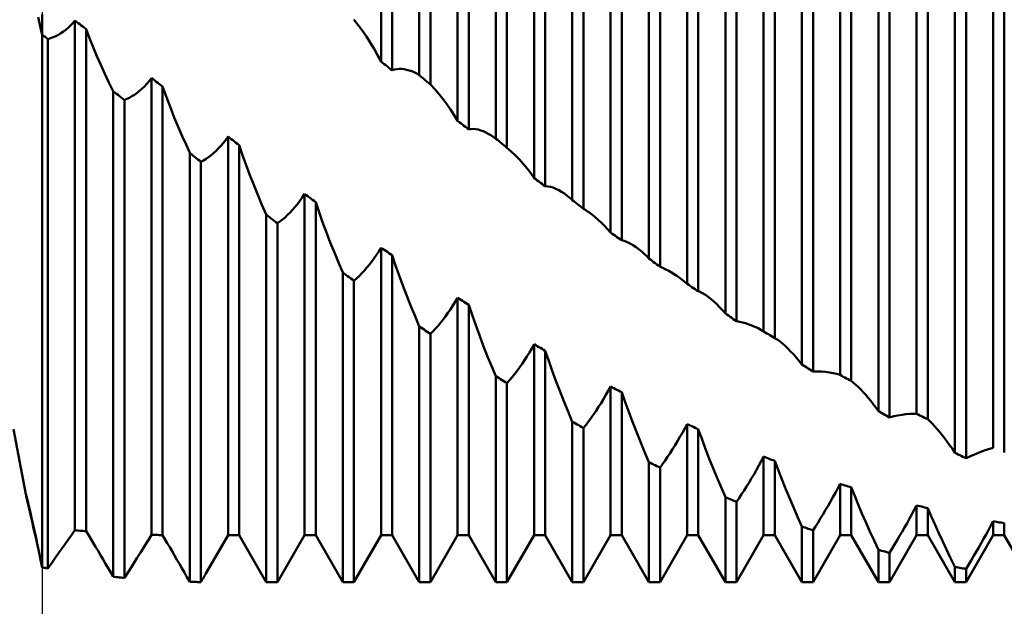
# Model space of a CAD drawing. Units: millimetres. Extents: x -27 to 147, y -37 to 44.
# Drawn here: x 90 to 103, y -9 to -2 of the extents above; entities that cross this region are included whole.
import ezdxf

# ---------------------------------------------------------------- set-up
doc = ezdxf.new("R2010")
doc.units = ezdxf.units.MM
doc.header["$LTSCALE"] = 4.8
doc.layers.add('1', color=4, linetype='CONTINUOUS')
doc.layers.add('2', color=7, linetype='CONTINUOUS')

msp = doc.modelspace()

# ---------------------------------------------------------------- linework, layer by layer
at = {"layer": '1', "color": 4, "linetype": 'CONTINUOUS', "lineweight": 50}
for p, q in [((94.427, -2.196), (94.427, 6.994)), ((94.927, -2.372), (94.927, 6.999)), ((94.573, -2.31), (94.573, 6.928)), ((95.073, -2.494), (95.073, 6.919)), ((95.427, -2.97), (95.427, 6.513)), ((95.573, -3.081), (95.573, 6.437)), ((95.927, -3.204), (95.927, 6.418)), ((96.073, -3.323), (96.073, 6.328)), ((96.427, -3.719), (96.427, 5.969)), ((96.573, -3.825), (96.573, 5.885)), ((96.927, -4.006), (96.927, 5.774)), ((97.073, -4.12), (97.073, 5.676)), ((97.427, -4.432), (97.427, 5.368)), ((97.573, -4.532), (97.573, 5.276)), ((97.927, -4.77), (97.927, 5.076)), ((98.073, -4.878), (98.073, 4.97)), ((98.427, -5.102), (98.427, 4.717)), ((98.573, -5.196), (98.573, 4.618)), ((98.927, -5.489), (98.927, 4.33)), ((99.073, -5.589), (99.073, 4.217)), ((99.427, -5.724), (99.427, 4.021)), ((99.573, -5.811), (99.573, 3.916)), ((99.927, -6.155), (99.927, 3.543)), ((100.073, -6.248), (100.073, 3.426)), ((100.427, -6.292), (100.427, 3.288)), ((100.573, -6.37), (100.573, 3.178)), ((100.927, -6.764), (100.927, 2.723)), ((101.073, -6.848), (101.073, 2.601)), ((101.427, -6.801), (101.427, 2.523)), ((101.573, -6.87), (101.573, 2.409)), ((101.927, -7.309), (101.927, 1.877)), ((102.073, -7.382), (102.073, 1.752)), ((102.427, -7.246), (102.427, 1.734)), ((102.573, -7.305), (102.573, 1.617)), ((89.964, -1.695), (89.946, -1.615)), ((90, -1.651), (90, -1.579)), ((90, -1.651), (90, -1.579)), ((90, -1.72), (90, -1.651)), ((90, -1.72), (90, -1.651)), ((90.398, -1.693), (90.427, -1.66)), ((90.448, -1.676), (90.427, -1.66)), ((90.427, -8.322), (90.427, -1.66)), ((94.129, -1.718), (94.073, -1.646)), ((89.982, -1.772), (89.964, -1.695)), ((90, -1.846), (89.982, -1.772)), ((90, -1.785), (90, -1.72)), ((90, -1.785), (90, -1.72)), ((90, -1.846), (90, -1.785)), ((90, -1.846), (90, -1.785)), ((90.276, -1.804), (90.308, -1.779)), ((90.308, -1.779), (90.339, -1.753)), ((90.339, -1.753), (90.369, -1.724)), ((90.369, -1.724), (90.398, -1.693)), ((90.469, -1.692), (90.448, -1.676)), ((90.49, -1.707), (90.469, -1.692)), ((90.51, -1.723), (90.49, -1.707)), ((90.531, -1.739), (90.51, -1.723)), ((90.552, -1.755), (90.531, -1.739)), ((90.573, -1.771), (90.552, -1.755)), ((90.617, -1.889), (90.573, -1.771)), ((90.573, -8.335), (90.573, -1.771)), ((94.183, -1.792), (94.129, -1.718)), ((94.236, -1.869), (94.183, -1.792)), ((90.01, -1.854), (90, -1.846)), ((90, -8.809), (90, -1.846)), ((90, -8.809), (90, -1.846)), ((90.021, -1.862), (90.01, -1.854)), ((90.031, -1.87), (90.021, -1.862)), ((90.042, -1.879), (90.031, -1.87)), ((90.052, -1.887), (90.042, -1.879)), ((90.062, -1.895), (90.052, -1.887)), ((90.073, -1.904), (90.062, -1.895)), ((90.073, -1.904), (90.108, -1.892)), ((90.073, -8.82), (90.073, -1.904)), ((90.108, -1.892), (90.143, -1.879)), ((90.143, -1.879), (90.177, -1.863)), ((90.177, -1.863), (90.211, -1.846)), ((90.211, -1.846), (90.244, -1.826)), ((90.244, -1.826), (90.276, -1.804)), ((90.664, -2.007), (90.617, -1.889)), ((94.287, -1.948), (94.236, -1.869)), ((90.713, -2.124), (90.664, -2.007)), ((94.336, -2.029), (94.287, -1.948)), ((94.383, -2.111), (94.336, -2.029)), ((90.764, -2.24), (90.713, -2.124)), ((94.427, -2.196), (94.383, -2.111)), ((90.817, -2.356), (90.764, -2.24)), ((94.448, -2.212), (94.427, -2.196)), ((94.469, -2.228), (94.448, -2.212)), ((94.49, -2.245), (94.469, -2.228)), ((94.51, -2.261), (94.49, -2.245)), ((94.531, -2.277), (94.51, -2.261)), ((94.552, -2.294), (94.531, -2.277)), ((94.573, -2.31), (94.552, -2.294)), ((94.573, -2.31), (94.603, -2.301)), ((94.603, -2.301), (94.634, -2.295)), ((94.634, -2.295), (94.666, -2.292)), ((94.697, -2.292), (94.666, -2.292)), ((94.73, -2.296), (94.697, -2.292)), ((94.762, -2.302), (94.73, -2.296)), ((94.795, -2.311), (94.762, -2.302)), ((94.828, -2.322), (94.795, -2.311)), ((90.871, -2.47), (90.817, -2.356)), ((91.397, -2.451), (91.427, -2.413)), ((91.448, -2.428), (91.427, -2.413)), ((91.427, -8.383), (91.427, -2.413)), ((91.469, -2.444), (91.448, -2.428)), ((91.49, -2.46), (91.469, -2.444)), ((94.861, -2.336), (94.828, -2.322)), ((94.894, -2.353), (94.861, -2.336)), ((94.927, -2.372), (94.894, -2.353)), ((94.948, -2.389), (94.927, -2.372)), ((94.969, -2.407), (94.948, -2.389)), ((94.99, -2.424), (94.969, -2.407)), ((95.01, -2.442), (94.99, -2.424)), ((95.031, -2.459), (95.01, -2.442)), ((90.927, -2.583), (90.871, -2.47)), ((91.27, -2.58), (91.302, -2.552)), ((91.302, -2.552), (91.334, -2.521)), ((91.334, -2.521), (91.366, -2.487)), ((91.366, -2.487), (91.397, -2.451)), ((91.51, -2.475), (91.49, -2.46)), ((91.531, -2.491), (91.51, -2.475)), ((91.552, -2.507), (91.531, -2.491)), ((91.573, -2.523), (91.552, -2.507)), ((91.623, -2.661), (91.573, -2.522)), ((91.573, -8.385), (91.573, -2.523)), ((95.052, -2.477), (95.031, -2.459)), ((95.073, -2.494), (95.052, -2.477)), ((95.129, -2.555), (95.073, -2.494)), ((95.183, -2.619), (95.129, -2.555)), ((90.948, -2.599), (90.927, -2.583)), ((90.927, -8.931), (90.927, -2.583)), ((90.969, -2.616), (90.948, -2.599)), ((90.99, -2.632), (90.969, -2.616)), ((91.01, -2.649), (90.99, -2.632)), ((91.031, -2.666), (91.01, -2.649)), ((91.052, -2.682), (91.031, -2.666)), ((91.073, -2.699), (91.052, -2.682)), ((91.073, -2.699), (91.106, -2.685)), ((91.073, -8.945), (91.073, -2.699)), ((91.106, -2.685), (91.139, -2.668)), ((91.139, -2.668), (91.172, -2.65)), ((91.172, -2.65), (91.205, -2.629)), ((91.205, -2.629), (91.238, -2.606)), ((91.238, -2.606), (91.27, -2.58)), ((91.674, -2.796), (91.623, -2.661)), ((95.236, -2.685), (95.183, -2.619)), ((95.287, -2.753), (95.236, -2.685)), ((91.725, -2.925), (91.674, -2.796)), ((95.336, -2.824), (95.287, -2.753)), ((95.383, -2.896), (95.336, -2.824)), ((91.777, -3.05), (91.725, -2.925)), ((95.427, -2.97), (95.383, -2.896)), ((91.828, -3.169), (91.777, -3.05)), ((95.448, -2.986), (95.427, -2.97)), ((95.469, -3.002), (95.448, -2.986)), ((95.49, -3.018), (95.469, -3.002)), ((95.51, -3.034), (95.49, -3.018)), ((95.531, -3.05), (95.51, -3.034)), ((95.552, -3.065), (95.531, -3.05)), ((95.573, -3.081), (95.552, -3.065)), ((95.573, -3.081), (95.603, -3.078)), ((95.603, -3.078), (95.634, -3.077)), ((95.666, -3.08), (95.634, -3.077)), ((95.698, -3.086), (95.666, -3.08)), ((95.73, -3.095), (95.698, -3.086)), ((91.878, -3.282), (91.828, -3.169)), ((92.397, -3.219), (92.427, -3.177)), ((92.448, -3.193), (92.427, -3.177)), ((92.427, -8.386), (92.427, -3.177)), ((92.469, -3.209), (92.448, -3.193)), ((92.49, -3.225), (92.469, -3.209)), ((95.762, -3.107), (95.73, -3.095)), ((95.795, -3.122), (95.762, -3.107)), ((95.828, -3.139), (95.795, -3.122)), ((95.861, -3.158), (95.828, -3.139)), ((95.894, -3.18), (95.861, -3.158)), ((95.927, -3.204), (95.894, -3.18)), ((95.948, -3.221), (95.927, -3.204)), ((91.927, -3.388), (91.878, -3.282)), ((92.272, -3.362), (92.304, -3.33)), ((92.304, -3.33), (92.335, -3.296)), ((92.335, -3.296), (92.366, -3.259)), ((92.366, -3.259), (92.397, -3.219)), ((92.51, -3.241), (92.49, -3.225)), ((92.531, -3.256), (92.51, -3.241)), ((92.552, -3.272), (92.531, -3.256)), ((92.573, -3.288), (92.552, -3.272)), ((92.618, -3.419), (92.573, -3.288)), ((92.573, -8.386), (92.573, -3.288)), ((95.969, -3.238), (95.948, -3.221)), ((95.99, -3.255), (95.969, -3.238)), ((96.01, -3.272), (95.99, -3.255)), ((96.031, -3.289), (96.01, -3.272)), ((96.052, -3.306), (96.031, -3.289)), ((96.073, -3.323), (96.052, -3.306)), ((96.129, -3.372), (96.073, -3.323)), ((91.948, -3.405), (91.927, -3.388)), ((91.927, -8.997), (91.927, -3.388)), ((91.969, -3.422), (91.948, -3.405)), ((91.99, -3.439), (91.969, -3.422)), ((92.011, -3.457), (91.99, -3.439)), ((92.032, -3.474), (92.011, -3.457)), ((92.053, -3.491), (92.032, -3.474)), ((92.107, -3.489), (92.141, -3.468)), ((92.141, -3.468), (92.174, -3.445)), ((92.174, -3.445), (92.207, -3.419)), ((92.207, -3.419), (92.239, -3.392)), ((92.239, -3.392), (92.272, -3.362)), ((92.664, -3.549), (92.618, -3.419)), ((96.183, -3.424), (96.129, -3.372)), ((96.236, -3.478), (96.183, -3.424)), ((92.073, -3.507), (92.053, -3.491)), ((92.073, -3.508), (92.107, -3.489)), ((92.073, -8.999), (92.073, -3.507)), ((92.713, -3.679), (92.664, -3.549)), ((96.287, -3.535), (96.236, -3.478)), ((96.336, -3.594), (96.287, -3.535)), ((96.383, -3.655), (96.336, -3.594)), ((92.764, -3.808), (92.713, -3.679)), ((96.427, -3.719), (96.383, -3.655)), ((96.448, -3.734), (96.427, -3.719)), ((92.816, -3.938), (92.764, -3.808)), ((96.469, -3.749), (96.448, -3.734)), ((96.49, -3.764), (96.469, -3.749)), ((96.51, -3.779), (96.49, -3.764)), ((96.531, -3.795), (96.51, -3.779)), ((96.552, -3.81), (96.531, -3.795)), ((96.573, -3.825), (96.552, -3.81)), ((96.607, -3.827), (96.573, -3.825)), ((96.642, -3.834), (96.607, -3.827)), ((96.677, -3.844), (96.642, -3.834)), ((96.713, -3.859), (96.677, -3.844)), ((96.749, -3.876), (96.713, -3.859)), ((92.871, -4.067), (92.816, -3.938)), ((93.366, -4.016), (93.397, -3.972)), ((93.397, -3.972), (93.427, -3.926)), ((93.448, -3.941), (93.427, -3.926)), ((93.427, -8.386), (93.427, -3.926)), ((93.469, -3.956), (93.448, -3.941)), ((93.49, -3.971), (93.469, -3.956)), ((93.51, -3.986), (93.49, -3.971)), ((93.531, -4.001), (93.51, -3.986)), ((96.786, -3.898), (96.749, -3.876)), ((96.823, -3.922), (96.786, -3.898)), ((96.86, -3.949), (96.823, -3.922)), ((96.871, -3.958), (96.86, -3.949)), ((96.882, -3.967), (96.871, -3.958)), ((96.893, -3.976), (96.882, -3.967)), ((96.905, -3.986), (96.893, -3.976)), ((96.916, -3.996), (96.905, -3.986)), ((92.927, -4.195), (92.871, -4.067)), ((93.27, -4.134), (93.302, -4.097)), ((93.302, -4.097), (93.334, -4.058)), ((93.334, -4.058), (93.366, -4.016)), ((93.552, -4.017), (93.531, -4.001)), ((93.573, -4.032), (93.552, -4.017)), ((93.618, -4.164), (93.573, -4.032)), ((93.573, -8.386), (93.573, -4.032)), ((96.927, -4.006), (96.916, -3.996)), ((96.948, -4.022), (96.927, -4.006)), ((96.969, -4.038), (96.948, -4.022)), ((96.99, -4.055), (96.969, -4.038)), ((97.01, -4.071), (96.99, -4.055)), ((97.031, -4.087), (97.01, -4.071)), ((97.052, -4.103), (97.031, -4.087)), ((97.073, -4.12), (97.052, -4.103)), ((92.948, -4.212), (92.927, -4.195)), ((92.927, -9), (92.927, -4.195)), ((92.969, -4.228), (92.948, -4.212)), ((92.99, -4.245), (92.969, -4.228)), ((93.01, -4.261), (92.99, -4.245)), ((93.139, -4.26), (93.172, -4.232)), ((93.172, -4.232), (93.205, -4.201)), ((93.205, -4.201), (93.238, -4.169)), ((93.238, -4.169), (93.27, -4.134)), ((93.664, -4.297), (93.618, -4.164)), ((97.09, -4.131), (97.073, -4.12)), ((97.108, -4.142), (97.09, -4.131)), ((97.125, -4.154), (97.108, -4.142)), ((97.142, -4.166), (97.125, -4.154)), ((97.159, -4.178), (97.142, -4.166)), ((97.176, -4.191), (97.159, -4.178)), ((97.221, -4.226), (97.176, -4.191)), ((97.265, -4.264), (97.221, -4.226)), ((93.031, -4.277), (93.01, -4.261)), ((93.052, -4.293), (93.031, -4.277)), ((93.073, -4.31), (93.052, -4.293)), ((93.073, -4.31), (93.106, -4.286)), ((93.073, -9), (93.073, -4.31)), ((93.106, -4.286), (93.139, -4.26)), ((93.713, -4.429), (93.664, -4.297)), ((97.308, -4.303), (97.265, -4.264)), ((97.349, -4.344), (97.308, -4.303)), ((97.389, -4.387), (97.349, -4.344)), ((93.764, -4.561), (93.713, -4.429)), ((97.427, -4.432), (97.389, -4.387)), ((97.448, -4.446), (97.427, -4.432)), ((97.469, -4.46), (97.448, -4.446)), ((97.49, -4.475), (97.469, -4.46)), ((97.51, -4.489), (97.49, -4.475)), ((97.531, -4.503), (97.51, -4.489)), ((97.552, -4.518), (97.531, -4.503)), ((93.817, -4.692), (93.764, -4.561)), ((94.398, -4.677), (94.427, -4.629)), ((94.448, -4.643), (94.427, -4.629)), ((94.427, -8.386), (94.427, -4.629)), ((97.573, -4.532), (97.552, -4.518)), ((97.603, -4.54), (97.573, -4.532)), ((97.634, -4.55), (97.603, -4.54)), ((97.665, -4.564), (97.634, -4.55)), ((97.696, -4.581), (97.665, -4.564)), ((97.728, -4.6), (97.696, -4.581)), ((97.761, -4.622), (97.728, -4.6)), ((97.788, -4.643), (97.761, -4.622)), ((93.871, -4.824), (93.817, -4.692)), ((94.337, -4.767), (94.368, -4.723)), ((94.368, -4.723), (94.398, -4.677)), ((94.469, -4.657), (94.448, -4.643)), ((94.49, -4.671), (94.469, -4.657)), ((94.51, -4.685), (94.49, -4.671)), ((94.531, -4.699), (94.51, -4.685)), ((94.552, -4.713), (94.531, -4.699)), ((94.573, -4.727), (94.552, -4.713)), ((94.618, -4.86), (94.573, -4.727)), ((94.573, -8.386), (94.573, -4.727)), ((97.816, -4.665), (97.788, -4.643)), ((97.844, -4.689), (97.816, -4.665)), ((97.872, -4.714), (97.844, -4.689)), ((97.899, -4.741), (97.872, -4.714)), ((97.927, -4.77), (97.899, -4.741)), ((93.927, -4.955), (93.871, -4.824)), ((94.211, -4.925), (94.243, -4.888)), ((94.243, -4.888), (94.275, -4.85)), ((94.275, -4.85), (94.306, -4.809)), ((94.306, -4.809), (94.337, -4.767)), ((94.664, -4.992), (94.618, -4.86)), ((97.948, -4.785), (97.927, -4.77)), ((97.969, -4.801), (97.948, -4.785)), ((97.99, -4.816), (97.969, -4.801)), ((98.01, -4.831), (97.99, -4.816)), ((98.031, -4.847), (98.01, -4.831)), ((98.052, -4.862), (98.031, -4.847)), ((98.073, -4.878), (98.052, -4.862)), ((98.112, -4.894), (98.073, -4.877)), ((93.948, -4.97), (93.927, -4.955)), ((93.927, -9), (93.927, -4.955)), ((93.969, -4.985), (93.948, -4.97)), ((93.99, -5), (93.969, -4.985)), ((94.01, -5.015), (93.99, -5)), ((94.031, -5.031), (94.01, -5.015)), ((94.109, -5.029), (94.144, -4.995)), ((94.144, -4.995), (94.178, -4.961)), ((94.178, -4.961), (94.211, -4.925)), ((94.713, -5.125), (94.664, -4.992)), ((98.15, -4.912), (98.112, -4.894)), ((98.188, -4.931), (98.15, -4.912)), ((98.225, -4.952), (98.188, -4.931)), ((98.26, -4.974), (98.225, -4.952)), ((98.295, -4.997), (98.26, -4.974)), ((98.319, -5.013), (98.295, -4.997)), ((98.341, -5.03), (98.319, -5.013)), ((94.052, -5.046), (94.031, -5.031)), ((94.073, -5.061), (94.052, -5.046)), ((94.073, -5.061), (94.109, -5.029)), ((94.073, -9), (94.073, -5.061)), ((94.764, -5.258), (94.713, -5.125)), ((98.363, -5.047), (98.341, -5.03)), ((98.385, -5.065), (98.363, -5.047)), ((98.406, -5.083), (98.385, -5.065)), ((98.427, -5.102), (98.406, -5.083)), ((98.448, -5.116), (98.427, -5.102)), ((98.469, -5.129), (98.448, -5.116)), ((98.49, -5.143), (98.469, -5.129)), ((98.51, -5.156), (98.49, -5.143)), ((94.816, -5.391), (94.764, -5.258)), ((98.531, -5.169), (98.51, -5.156)), ((98.552, -5.183), (98.531, -5.169)), ((98.573, -5.196), (98.552, -5.183)), ((98.588, -5.202), (98.573, -5.196)), ((98.604, -5.209), (98.588, -5.202)), ((98.619, -5.217), (98.604, -5.209)), ((98.635, -5.226), (98.619, -5.217)), ((98.651, -5.235), (98.635, -5.226)), ((98.667, -5.246), (98.651, -5.235)), ((98.703, -5.271), (98.667, -5.246)), ((98.74, -5.3), (98.703, -5.271)), ((94.871, -5.524), (94.816, -5.391)), ((95.334, -5.435), (95.366, -5.386)), ((95.366, -5.386), (95.397, -5.336)), ((95.397, -5.336), (95.427, -5.283)), ((95.448, -5.297), (95.427, -5.283)), ((95.427, -8.386), (95.427, -5.283)), ((95.469, -5.31), (95.448, -5.297)), ((95.49, -5.323), (95.469, -5.31)), ((95.51, -5.336), (95.49, -5.323)), ((95.531, -5.349), (95.51, -5.336)), ((95.552, -5.362), (95.531, -5.349)), ((95.573, -5.375), (95.552, -5.362)), ((95.618, -5.508), (95.573, -5.375)), ((95.573, -8.386), (95.573, -5.375)), ((98.777, -5.332), (98.74, -5.3)), ((98.815, -5.367), (98.777, -5.332)), ((98.852, -5.405), (98.815, -5.367)), ((94.927, -5.658), (94.871, -5.524)), ((95.238, -5.569), (95.27, -5.526)), ((95.27, -5.526), (95.302, -5.481)), ((95.302, -5.481), (95.334, -5.435)), ((95.664, -5.64), (95.618, -5.508)), ((98.89, -5.446), (98.852, -5.405)), ((98.927, -5.489), (98.89, -5.446)), ((98.948, -5.503), (98.927, -5.489)), ((98.969, -5.517), (98.948, -5.503)), ((98.99, -5.532), (98.969, -5.517)), ((99.01, -5.546), (98.99, -5.532)), ((94.948, -5.672), (94.927, -5.658)), ((94.927, -9), (94.927, -5.658)), ((95.139, -5.687), (95.172, -5.649)), ((95.172, -5.649), (95.205, -5.61)), ((95.205, -5.61), (95.238, -5.569)), ((95.713, -5.773), (95.664, -5.64)), ((99.031, -5.561), (99.01, -5.546)), ((99.052, -5.575), (99.031, -5.561)), ((99.073, -5.589), (99.052, -5.575)), ((99.133, -5.602), (99.073, -5.589)), ((99.192, -5.617), (99.133, -5.602)), ((99.248, -5.636), (99.192, -5.617)), ((99.302, -5.658), (99.248, -5.636)), ((99.355, -5.682), (99.302, -5.658)), ((94.969, -5.686), (94.948, -5.672)), ((94.99, -5.7), (94.969, -5.686)), ((95.01, -5.714), (94.99, -5.7)), ((95.031, -5.728), (95.01, -5.714)), ((95.052, -5.742), (95.031, -5.728)), ((95.073, -5.756), (95.052, -5.742)), ((95.073, -5.756), (95.106, -5.722)), ((95.073, -9), (95.073, -5.756)), ((95.106, -5.722), (95.139, -5.687)), ((95.764, -5.907), (95.713, -5.773)), ((99.404, -5.71), (99.355, -5.682)), ((99.408, -5.712), (99.404, -5.71)), ((99.412, -5.715), (99.408, -5.712)), ((99.416, -5.717), (99.412, -5.715)), ((99.419, -5.719), (99.416, -5.717)), ((99.423, -5.722), (99.419, -5.719)), ((99.427, -5.724), (99.423, -5.722)), ((99.448, -5.737), (99.427, -5.724)), ((99.469, -5.749), (99.448, -5.737)), ((99.49, -5.761), (99.469, -5.749)), ((99.51, -5.774), (99.49, -5.761)), ((99.531, -5.786), (99.51, -5.774)), ((99.552, -5.798), (99.531, -5.786)), ((95.816, -6.041), (95.764, -5.907)), ((96.397, -5.945), (96.427, -5.891)), ((96.448, -5.903), (96.427, -5.891)), ((96.427, -8.386), (96.427, -5.891)), ((96.469, -5.915), (96.448, -5.903)), ((96.49, -5.927), (96.469, -5.915)), ((99.573, -5.811), (99.552, -5.798)), ((99.574, -5.811), (99.573, -5.811)), ((99.575, -5.812), (99.574, -5.811)), ((99.576, -5.813), (99.575, -5.812)), ((99.577, -5.813), (99.576, -5.813)), ((99.579, -5.814), (99.577, -5.813)), ((99.58, -5.815), (99.579, -5.814)), ((99.613, -5.835), (99.58, -5.815)), ((99.646, -5.86), (99.613, -5.835)), ((99.68, -5.887), (99.646, -5.86)), ((99.715, -5.918), (99.68, -5.887)), ((99.75, -5.951), (99.715, -5.918)), ((95.871, -6.175), (95.816, -6.041)), ((96.334, -6.049), (96.366, -5.998)), ((96.366, -5.998), (96.397, -5.945)), ((96.51, -5.939), (96.49, -5.927)), ((96.531, -5.951), (96.51, -5.939)), ((96.552, -5.963), (96.531, -5.951)), ((96.573, -5.975), (96.552, -5.963)), ((96.618, -6.106), (96.573, -5.975)), ((96.573, -8.386), (96.573, -5.975)), ((99.785, -5.988), (99.75, -5.951)), ((99.82, -6.026), (99.785, -5.988)), ((99.856, -6.067), (99.82, -6.026)), ((95.927, -6.31), (95.871, -6.175)), ((96.238, -6.193), (96.27, -6.147)), ((96.27, -6.147), (96.302, -6.099)), ((96.302, -6.099), (96.334, -6.049)), ((96.664, -6.237), (96.618, -6.106)), ((99.892, -6.11), (99.856, -6.067)), ((99.927, -6.155), (99.892, -6.11)), ((99.948, -6.169), (99.927, -6.155)), ((99.969, -6.182), (99.948, -6.169)), ((96.139, -6.322), (96.172, -6.281)), ((96.172, -6.281), (96.205, -6.238)), ((96.205, -6.238), (96.238, -6.193)), ((96.713, -6.368), (96.664, -6.237)), ((99.99, -6.195), (99.969, -6.182)), ((100.01, -6.208), (99.99, -6.195)), ((100.031, -6.221), (100.01, -6.208)), ((100.052, -6.235), (100.031, -6.221)), ((100.073, -6.248), (100.052, -6.235)), ((100.073, -6.248), (100.129, -6.246)), ((100.183, -6.247), (100.129, -6.246)), ((100.236, -6.251), (100.183, -6.247)), ((100.287, -6.258), (100.236, -6.251)), ((100.336, -6.267), (100.287, -6.258)), ((100.383, -6.278), (100.336, -6.267)), ((100.427, -6.292), (100.383, -6.278)), ((100.448, -6.304), (100.427, -6.292)), ((100.469, -6.315), (100.448, -6.304)), ((95.948, -6.323), (95.927, -6.31)), ((95.927, -9), (95.927, -6.31)), ((95.969, -6.336), (95.948, -6.323)), ((95.99, -6.348), (95.969, -6.336)), ((96.01, -6.361), (95.99, -6.348)), ((96.031, -6.374), (96.01, -6.361)), ((96.052, -6.387), (96.031, -6.374)), ((96.073, -6.4), (96.052, -6.387)), ((96.073, -6.4), (96.106, -6.362)), ((96.073, -9), (96.073, -6.4)), ((96.106, -6.362), (96.139, -6.322)), ((96.764, -6.501), (96.713, -6.368)), ((100.49, -6.326), (100.469, -6.315)), ((100.51, -6.337), (100.49, -6.326)), ((100.531, -6.348), (100.51, -6.337)), ((100.552, -6.359), (100.531, -6.348)), ((100.573, -6.37), (100.552, -6.359)), ((100.603, -6.394), (100.573, -6.37)), ((100.634, -6.421), (100.603, -6.394)), ((100.666, -6.45), (100.634, -6.421)), ((96.816, -6.635), (96.764, -6.501)), ((97.334, -6.607), (97.366, -6.554)), ((97.366, -6.554), (97.397, -6.499)), ((97.397, -6.499), (97.427, -6.443)), ((97.448, -6.454), (97.427, -6.443)), ((97.427, -8.386), (97.427, -6.443)), ((97.469, -6.465), (97.448, -6.454)), ((97.49, -6.476), (97.469, -6.465)), ((97.51, -6.486), (97.49, -6.476)), ((97.531, -6.497), (97.51, -6.486)), ((97.552, -6.508), (97.531, -6.497)), ((97.573, -6.519), (97.552, -6.508)), ((97.618, -6.647), (97.573, -6.519)), ((97.573, -8.386), (97.573, -6.519)), ((100.697, -6.482), (100.666, -6.45)), ((100.73, -6.517), (100.697, -6.482)), ((100.762, -6.553), (100.73, -6.517)), ((100.795, -6.592), (100.762, -6.553)), ((96.871, -6.769), (96.816, -6.635)), ((97.27, -6.71), (97.302, -6.66)), ((97.302, -6.66), (97.334, -6.607)), ((97.664, -6.775), (97.618, -6.647)), ((100.828, -6.632), (100.795, -6.592)), ((100.861, -6.675), (100.828, -6.632)), ((100.894, -6.718), (100.861, -6.675)), ((96.927, -6.903), (96.871, -6.769)), ((97.172, -6.854), (97.205, -6.808)), ((97.205, -6.808), (97.238, -6.76)), ((97.238, -6.76), (97.27, -6.71)), ((97.713, -6.905), (97.664, -6.775)), ((100.927, -6.764), (100.894, -6.718)), ((100.948, -6.776), (100.927, -6.764)), ((100.969, -6.788), (100.948, -6.776)), ((100.99, -6.8), (100.969, -6.788)), ((101.01, -6.812), (100.99, -6.8)), ((101.031, -6.824), (101.01, -6.812)), ((101.183, -6.821), (101.236, -6.812)), ((101.236, -6.812), (101.287, -6.805)), ((101.287, -6.805), (101.336, -6.801)), ((101.336, -6.801), (101.383, -6.8)), ((101.427, -6.801), (101.383, -6.8)), ((101.448, -6.811), (101.427, -6.801)), ((101.469, -6.821), (101.448, -6.811)), ((96.948, -6.915), (96.927, -6.903)), ((96.927, -9), (96.927, -6.903)), ((96.969, -6.927), (96.948, -6.915)), ((96.99, -6.938), (96.969, -6.927)), ((97.01, -6.95), (96.99, -6.938)), ((97.073, -6.985), (97.106, -6.943)), ((97.106, -6.943), (97.139, -6.899)), ((97.139, -6.899), (97.172, -6.854)), ((97.764, -7.035), (97.713, -6.905)), ((98.397, -6.992), (98.427, -6.934)), ((98.448, -6.944), (98.427, -6.934)), ((98.427, -8.386), (98.427, -6.934)), ((98.469, -6.953), (98.448, -6.944)), ((101.052, -6.836), (101.031, -6.824)), ((101.073, -6.848), (101.052, -6.836)), ((101.073, -6.847), (101.129, -6.833)), ((101.129, -6.833), (101.183, -6.821)), ((101.49, -6.831), (101.469, -6.821)), ((101.51, -6.841), (101.49, -6.831)), ((101.531, -6.851), (101.51, -6.841)), ((101.552, -6.861), (101.531, -6.851)), ((101.573, -6.87), (101.552, -6.861)), ((101.603, -6.899), (101.573, -6.87)), ((101.634, -6.931), (101.603, -6.899)), ((101.666, -6.965), (101.634, -6.931)), ((89.785, -7.852), (89.625, -7)), ((97.031, -6.962), (97.01, -6.95)), ((97.052, -6.973), (97.031, -6.962)), ((97.073, -6.985), (97.052, -6.973)), ((97.073, -9), (97.073, -6.985)), ((97.816, -7.167), (97.764, -7.035)), ((98.334, -7.103), (98.366, -7.048)), ((98.366, -7.048), (98.397, -6.992)), ((98.49, -6.963), (98.469, -6.953)), ((98.51, -6.972), (98.49, -6.963)), ((98.531, -6.982), (98.51, -6.972)), ((98.552, -6.991), (98.531, -6.982)), ((98.573, -7.001), (98.552, -6.991)), ((98.618, -7.124), (98.573, -7.001)), ((98.573, -8.386), (98.573, -7.001)), ((101.697, -7.001), (101.666, -6.965)), ((101.73, -7.04), (101.697, -7.001)), ((101.762, -7.08), (101.73, -7.04)), ((97.871, -7.299), (97.816, -7.167)), ((98.27, -7.211), (98.302, -7.157)), ((98.302, -7.157), (98.334, -7.103)), ((98.664, -7.249), (98.618, -7.124)), ((101.795, -7.123), (101.762, -7.08)), ((101.828, -7.167), (101.795, -7.123)), ((101.861, -7.213), (101.828, -7.167)), ((97.927, -7.432), (97.871, -7.299)), ((98.172, -7.363), (98.205, -7.313)), ((98.205, -7.313), (98.238, -7.263)), ((98.238, -7.263), (98.27, -7.211)), ((98.713, -7.375), (98.664, -7.249)), ((101.894, -7.26), (101.861, -7.213)), ((101.927, -7.309), (101.894, -7.26)), ((101.948, -7.319), (101.927, -7.309)), ((101.969, -7.33), (101.948, -7.319)), ((101.99, -7.34), (101.969, -7.33)), ((102.129, -7.355), (102.183, -7.33)), ((102.183, -7.33), (102.236, -7.308)), ((102.236, -7.308), (102.287, -7.288)), ((102.287, -7.288), (102.336, -7.271)), ((102.336, -7.271), (102.383, -7.257)), ((102.383, -7.257), (102.427, -7.246)), ((97.948, -7.442), (97.927, -7.432)), ((97.927, -9), (97.927, -7.432)), ((97.969, -7.453), (97.948, -7.442)), ((97.99, -7.463), (97.969, -7.453)), ((98.01, -7.473), (97.99, -7.463)), ((98.073, -7.503), (98.106, -7.458)), ((98.106, -7.458), (98.139, -7.411)), ((98.139, -7.411), (98.172, -7.363)), ((98.764, -7.502), (98.713, -7.375)), ((99.366, -7.475), (99.397, -7.418)), ((99.397, -7.418), (99.427, -7.36)), ((99.448, -7.368), (99.427, -7.36)), ((99.427, -8.386), (99.427, -7.36)), ((99.469, -7.376), (99.448, -7.368)), ((99.49, -7.384), (99.469, -7.376)), ((99.51, -7.392), (99.49, -7.384)), ((99.531, -7.4), (99.51, -7.392)), ((99.552, -7.408), (99.531, -7.4)), ((99.573, -7.416), (99.552, -7.408)), ((99.618, -7.534), (99.573, -7.416)), ((99.573, -8.386), (99.573, -7.416)), ((102.01, -7.351), (101.99, -7.34)), ((102.031, -7.361), (102.01, -7.351)), ((102.052, -7.372), (102.031, -7.361)), ((102.073, -7.382), (102.052, -7.372)), ((102.073, -7.382), (102.129, -7.355)), ((98.031, -7.483), (98.01, -7.473)), ((98.052, -7.493), (98.031, -7.483)), ((98.073, -7.503), (98.052, -7.493)), ((98.073, -9), (98.073, -7.503)), ((98.816, -7.63), (98.764, -7.502)), ((99.27, -7.642), (99.302, -7.587)), ((99.302, -7.587), (99.334, -7.531)), ((99.334, -7.531), (99.366, -7.475)), ((99.664, -7.654), (99.618, -7.534)), ((98.871, -7.76), (98.816, -7.63)), ((99.205, -7.749), (99.238, -7.696)), ((99.238, -7.696), (99.27, -7.642)), ((99.713, -7.775), (99.664, -7.654)), ((100.397, -7.773), (100.427, -7.715)), ((100.448, -7.722), (100.427, -7.715)), ((100.427, -8.386), (100.427, -7.715)), ((89.784, -7.849), (89.784, -7.849)), ((89.784, -7.849), (89.784, -7.849)), ((89.784, -7.85), (89.784, -7.849)), ((89.785, -7.852), (89.784, -7.849)), ((89.784, -7.849), (89.784, -7.849)), ((98.927, -7.89), (98.871, -7.76)), ((99.139, -7.852), (99.172, -7.801)), ((99.172, -7.801), (99.205, -7.749)), ((99.764, -7.897), (99.713, -7.775)), ((100.334, -7.888), (100.366, -7.831)), ((100.366, -7.831), (100.397, -7.773)), ((100.469, -7.728), (100.448, -7.722)), ((100.49, -7.735), (100.469, -7.728)), ((100.51, -7.742), (100.49, -7.735)), ((100.531, -7.748), (100.51, -7.742)), ((100.552, -7.755), (100.531, -7.748)), ((100.573, -7.761), (100.552, -7.755)), ((100.618, -7.873), (100.573, -7.761)), ((100.573, -8.386), (100.573, -7.761)), ((89.784, -7.851), (89.784, -7.85)), ((89.785, -7.852), (89.784, -7.851)), ((89.787, -7.862), (89.785, -7.852)), ((89.789, -7.864), (89.785, -7.852)), ((89.791, -7.881), (89.787, -7.862)), ((89.793, -7.883), (89.789, -7.864)), ((89.797, -7.907), (89.791, -7.881)), ((89.8, -7.91), (89.793, -7.883)), ((89.804, -7.939), (89.797, -7.907)), ((89.809, -7.945), (89.8, -7.91)), ((89.814, -7.979), (89.804, -7.939)), ((89.819, -7.988), (89.809, -7.945)), ((98.948, -7.899), (98.927, -7.89)), ((98.927, -9), (98.927, -7.89)), ((98.969, -7.908), (98.948, -7.899)), ((98.99, -7.916), (98.969, -7.908)), ((99.01, -7.925), (98.99, -7.916)), ((99.031, -7.934), (99.01, -7.925)), ((99.052, -7.942), (99.031, -7.934)), ((99.073, -7.951), (99.052, -7.942)), ((99.073, -7.951), (99.106, -7.902)), ((99.073, -9), (99.073, -7.951)), ((99.106, -7.902), (99.139, -7.852)), ((99.816, -8.021), (99.764, -7.897)), ((100.27, -8.001), (100.302, -7.945)), ((100.302, -7.945), (100.334, -7.888)), ((100.664, -7.987), (100.618, -7.873)), ((89.824, -8.026), (89.814, -7.979)), ((89.831, -8.038), (89.819, -7.988)), ((89.837, -8.079), (89.824, -8.026)), ((89.845, -8.096), (89.831, -8.038)), ((89.85, -8.139), (89.837, -8.079)), ((89.86, -8.161), (89.845, -8.096)), ((99.871, -8.147), (99.816, -8.021)), ((100.205, -8.111), (100.238, -8.057)), ((100.238, -8.057), (100.27, -8.001)), ((100.713, -8.101), (100.664, -7.987)), ((100.764, -8.218), (100.713, -8.101)), ((101.366, -8.113), (101.397, -8.056)), ((101.397, -8.056), (101.427, -7.998)), ((101.448, -8.003), (101.427, -7.998)), ((101.427, -8.386), (101.427, -7.998)), ((101.469, -8.008), (101.448, -8.003)), ((101.49, -8.013), (101.469, -8.008)), ((101.51, -8.018), (101.49, -8.013)), ((101.531, -8.023), (101.51, -8.018)), ((101.552, -8.028), (101.531, -8.023)), ((101.573, -8.033), (101.552, -8.028)), ((101.618, -8.138), (101.573, -8.033)), ((101.573, -8.386), (101.573, -8.033)), ((89.866, -8.204), (89.85, -8.139)), ((89.876, -8.234), (89.86, -8.161)), ((89.882, -8.276), (89.866, -8.204)), ((89.894, -8.314), (89.876, -8.234)), ((99.927, -8.273), (99.871, -8.147)), ((100.106, -8.271), (100.139, -8.219)), ((100.139, -8.219), (100.172, -8.165)), ((100.172, -8.165), (100.205, -8.111)), ((100.816, -8.337), (100.764, -8.218)), ((101.27, -8.285), (101.302, -8.228)), ((101.302, -8.228), (101.334, -8.17)), ((101.334, -8.17), (101.366, -8.113)), ((101.664, -8.244), (101.618, -8.138)), ((102.397, -8.262), (102.427, -8.205)), ((102.448, -8.209), (102.427, -8.205)), ((102.427, -8.386), (102.427, -8.205)), ((102.469, -8.212), (102.448, -8.209)), ((102.49, -8.216), (102.469, -8.212)), ((102.51, -8.219), (102.49, -8.216)), ((102.531, -8.222), (102.51, -8.219)), ((102.552, -8.226), (102.531, -8.222)), ((102.573, -8.229), (102.552, -8.226)), ((102.573, -8.386), (102.573, -8.229)), ((89.899, -8.352), (89.882, -8.276)), ((89.914, -8.401), (89.894, -8.314)), ((89.918, -8.434), (89.899, -8.352)), ((90.382, -8.385), (90.427, -8.322)), ((90.448, -8.324), (90.427, -8.322)), ((90.469, -8.326), (90.448, -8.324)), ((90.49, -8.328), (90.469, -8.326)), ((90.511, -8.33), (90.49, -8.328)), ((90.531, -8.331), (90.511, -8.33)), ((90.552, -8.333), (90.531, -8.331)), ((90.573, -8.335), (90.552, -8.333)), ((90.603, -8.384), (90.573, -8.335)), ((99.948, -8.28), (99.927, -8.273)), ((99.927, -9), (99.927, -8.273)), ((99.969, -8.287), (99.948, -8.28)), ((99.99, -8.294), (99.969, -8.287)), ((100.01, -8.302), (99.99, -8.294)), ((100.031, -8.309), (100.01, -8.302)), ((100.052, -8.316), (100.031, -8.309)), ((100.073, -8.322), (100.052, -8.316)), ((100.073, -8.323), (100.106, -8.271)), ((100.073, -9), (100.073, -8.322)), ((100.871, -8.457), (100.816, -8.337)), ((101.205, -8.397), (101.238, -8.341)), ((101.238, -8.341), (101.27, -8.285)), ((101.713, -8.352), (101.664, -8.244)), ((101.764, -8.462), (101.713, -8.352)), ((102.334, -8.376), (102.366, -8.319)), ((102.366, -8.319), (102.397, -8.262)), ((89.934, -8.494), (89.914, -8.401)), ((89.937, -8.521), (89.918, -8.434)), ((90.286, -8.52), (90.335, -8.452)), ((90.335, -8.452), (90.382, -8.385)), ((90.634, -8.435), (90.603, -8.384)), ((90.665, -8.486), (90.634, -8.435)), ((90.697, -8.539), (90.665, -8.486)), ((91.336, -8.53), (91.383, -8.455)), ((91.383, -8.455), (91.427, -8.383)), ((91.448, -8.383), (91.427, -8.383)), ((91.469, -8.384), (91.448, -8.383)), ((91.49, -8.384), (91.469, -8.384)), ((91.51, -8.384), (91.49, -8.384)), ((91.531, -8.385), (91.51, -8.384)), ((91.552, -8.385), (91.531, -8.385)), ((91.573, -8.385), (91.552, -8.385)), ((91.603, -8.437), (91.573, -8.385)), ((91.634, -8.49), (91.603, -8.437)), ((91.665, -8.543), (91.634, -8.49)), ((92.138, -8.888), (92.427, -8.386)), ((92.427, -8.386), (92.573, -8.386)), ((92.927, -9), (92.573, -8.386)), ((93.073, -9), (93.427, -8.386)), ((93.427, -8.386), (93.573, -8.386)), ((93.927, -9), (93.573, -8.386)), ((94.073, -9), (94.427, -8.386)), ((94.427, -8.386), (94.573, -8.386)), ((94.927, -9), (94.573, -8.386)), ((95.073, -9), (95.427, -8.386)), ((95.427, -8.386), (95.573, -8.386)), ((95.927, -9), (95.573, -8.386)), ((96.073, -9), (96.427, -8.386)), ((96.427, -8.386), (96.573, -8.386)), ((96.927, -9), (96.573, -8.386)), ((97.073, -9), (97.427, -8.386)), ((97.427, -8.386), (97.573, -8.386)), ((97.927, -9), (97.573, -8.386)), ((98.073, -9), (98.427, -8.386)), ((98.427, -8.386), (98.573, -8.386)), ((98.927, -9), (98.573, -8.386)), ((99.073, -9), (99.427, -8.386)), ((99.427, -8.386), (99.573, -8.386)), ((99.927, -9), (99.573, -8.386)), ((100.073, -9), (100.427, -8.386)), ((100.427, -8.386), (100.573, -8.386)), ((100.927, -9), (100.573, -8.386)), ((100.927, -8.578), (100.871, -8.457)), ((101.073, -9), (101.427, -8.386)), ((101.139, -8.508), (101.172, -8.453)), ((101.172, -8.453), (101.205, -8.397)), ((101.427, -8.386), (101.573, -8.386)), ((101.927, -9), (101.573, -8.386)), ((101.816, -8.574), (101.764, -8.462)), ((102.073, -9), (102.427, -8.386)), ((102.238, -8.547), (102.27, -8.49)), ((102.27, -8.49), (102.302, -8.433)), ((102.302, -8.433), (102.334, -8.376)), ((102.427, -8.386), (102.573, -8.386)), ((102.927, -9), (102.573, -8.386)), ((89.955, -8.594), (89.934, -8.494)), ((89.957, -8.612), (89.937, -8.521)), ((89.977, -8.699), (89.955, -8.594)), ((89.978, -8.708), (89.957, -8.612)), ((90.183, -8.666), (90.235, -8.592)), ((90.235, -8.592), (90.286, -8.52)), ((90.73, -8.593), (90.697, -8.539)), ((90.762, -8.648), (90.73, -8.593)), ((91.237, -8.689), (91.288, -8.608)), ((91.288, -8.608), (91.336, -8.53)), ((91.696, -8.597), (91.665, -8.543)), ((91.728, -8.652), (91.696, -8.597)), ((100.948, -8.584), (100.927, -8.578)), ((100.927, -9), (100.927, -8.578)), ((100.969, -8.589), (100.948, -8.584)), ((100.99, -8.594), (100.969, -8.589)), ((101.01, -8.6), (100.99, -8.594)), ((101.031, -8.605), (101.01, -8.6)), ((101.052, -8.611), (101.031, -8.605)), ((101.073, -8.616), (101.052, -8.611)), ((101.073, -8.616), (101.106, -8.562)), ((101.073, -9), (101.073, -8.616)), ((101.106, -8.562), (101.139, -8.508)), ((101.871, -8.687), (101.816, -8.574)), ((102.172, -8.66), (102.205, -8.604)), ((102.205, -8.604), (102.238, -8.547)), ((90, -8.809), (89.977, -8.699)), ((90, -8.809), (89.978, -8.708)), ((90.073, -8.82), (90.129, -8.742)), ((90.129, -8.742), (90.183, -8.666)), ((90.795, -8.704), (90.762, -8.648)), ((90.828, -8.76), (90.795, -8.704)), ((91.184, -8.772), (91.237, -8.689)), ((91.76, -8.707), (91.728, -8.652)), ((91.792, -8.763), (91.76, -8.707)), ((101.927, -8.802), (101.871, -8.687)), ((102.106, -8.772), (102.139, -8.717)), ((102.139, -8.717), (102.172, -8.66)), ((90.01, -8.81), (90, -8.809)), ((90.021, -8.812), (90.01, -8.81)), ((90.031, -8.814), (90.021, -8.812)), ((90.042, -8.815), (90.031, -8.814)), ((90.052, -8.817), (90.042, -8.815)), ((90.062, -8.818), (90.052, -8.817)), ((90.073, -8.82), (90.062, -8.818)), ((90.861, -8.817), (90.828, -8.76)), ((90.894, -8.874), (90.861, -8.817)), ((90.927, -8.931), (90.894, -8.874)), ((91.073, -8.945), (91.129, -8.857)), ((91.129, -8.857), (91.184, -8.772)), ((91.825, -8.819), (91.792, -8.763)), ((91.857, -8.875), (91.825, -8.819)), ((91.891, -8.934), (91.857, -8.875)), ((101.948, -8.806), (101.927, -8.802)), ((101.927, -9), (101.927, -8.802)), ((101.969, -8.81), (101.948, -8.806)), ((101.99, -8.813), (101.969, -8.81)), ((102.01, -8.817), (101.99, -8.813)), ((102.031, -8.821), (102.01, -8.817)), ((102.052, -8.824), (102.031, -8.821)), ((102.073, -8.828), (102.052, -8.824)), ((102.073, -8.828), (102.106, -8.772)), ((102.073, -9), (102.073, -8.828)), ((90.948, -8.933), (90.927, -8.931)), ((90.969, -8.935), (90.948, -8.933)), ((90.99, -8.937), (90.969, -8.935)), ((91.011, -8.939), (90.99, -8.937)), ((91.031, -8.941), (91.011, -8.939)), ((91.052, -8.943), (91.031, -8.941)), ((91.073, -8.945), (91.052, -8.943)), ((91.927, -8.997), (91.891, -8.934)), ((91.948, -8.997), (91.927, -8.997)), ((91.969, -8.998), (91.948, -8.997)), ((91.99, -8.998), (91.969, -8.998)), ((92.011, -8.998), (91.99, -8.998)), ((92.032, -8.999), (92.011, -8.998)), ((92.052, -8.999), (92.032, -8.999)), ((92.073, -8.999), (92.052, -8.999)), ((92.073, -8.999), (92.082, -8.983)), ((92.082, -8.983), (92.091, -8.967)), ((92.091, -8.967), (92.101, -8.951)), ((92.101, -8.951), (92.11, -8.935)), ((92.11, -8.935), (92.119, -8.919)), ((92.119, -8.919), (92.128, -8.903)), ((92.128, -8.903), (92.137, -8.888)), ((92.927, -9), (93.073, -9)), ((93.927, -9), (94.073, -9)), ((94.927, -9), (95.073, -9)), ((95.927, -9), (96.073, -9)), ((96.927, -9), (97.073, -9)), ((97.927, -9), (98.073, -9)), ((98.927, -9), (99.073, -9)), ((99.927, -9), (100.073, -9)), ((100.927, -9), (101.073, -9)), ((101.927, -9), (102.073, -9))]:
    msp.add_line(p, q, dxfattribs=at)
at = {"layer": '2', "color": 7, "linetype": 'CONTINUOUS', "lineweight": 25}
msp.add_line((90, -0.55), (90, -22), dxfattribs=at)

doc.saveas('drawing.dxf')
